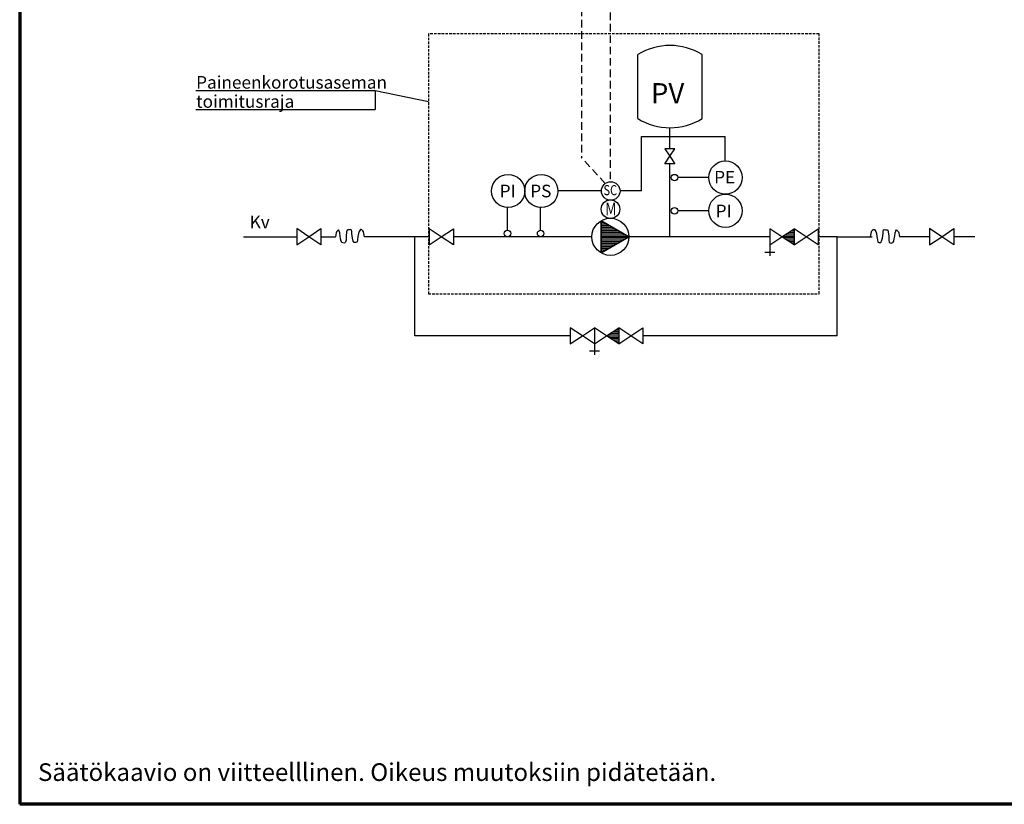
# Model space of a CAD drawing. Units: millimetres. Extents: x 5508 to 5909, y -7 to 276.
# Drawn here: x 5508 to 5703, y -7 to 148 of the extents above; entities that cross this region are included whole.
import ezdxf
from ezdxf.enums import TextEntityAlignment as Align

# ---------------------------------------------------------------- set-up
doc = ezdxf.new("R2010")
doc.units = ezdxf.units.MM
doc.header["$MEASUREMENT"] = 0
doc.linetypes.add('DASHED', pattern=[0.75, 0.5, -0.25])
doc.layers.get('0').update_dxf_attribs({"lineweight": 35})
for name, color, linetype, lineweight in [('12', 7, 'Continuous', 35), ('5', 7, 'Continuous', 35), ('ANTURI', 7, 'Continuous', 35), ('FRAME 200', 7, 'Continuous', 35), ('KV', 7, 'Continuous', 35), ('SIIRIN', 7, 'Continuous', 35), ('SULUT', 7, 'Continuous', 35), ('SÄHKÖ', 7, 'Continuous', 35), ('TEXT', 7, 'Continuous', 35)]:
    doc.layers.add(name, color=color, linetype=linetype, lineweight=lineweight)
doc.styles.add('Arial', font='ARIAL.TTF')

# ---------------------------------------------------------------- blocks, each defined once
blk = doc.blocks.new('MACRO_7_b1813f9c-639e-41d7-a825-520162aaac94')
at = {"layer": 'ANTURI', "color": 7, "linetype": 'Continuous', "lineweight": 25}
for centre, radius in [((5604.37, 114.23), 3.29), ((5610.94, 114.23), 3.29), ((5604.23, 105.81), 0.645), ((5610.81, 105.81), 0.645)]:
    blk.add_circle(centre, radius, dxfattribs=at)
at = {"layer": 'SÄHKÖ', "color": 7, "linetype": 'Continuous', "lineweight": 25, "ltscale": 3}
for p, q in [((5622.81, 114.28), (5614.23, 114.28)), ((5604.23, 106.46), (5604.23, 110.95)), ((5610.81, 106.46), (5610.81, 110.95))]:
    blk.add_line(p, q, dxfattribs=at)
blk = doc.blocks.new('MACRO_10_defd94ed-d21c-429f-9c9a-0cbbd88bd146')
at = {"layer": 'SULUT', "color": 7, "linetype": 'Continuous', "lineweight": 9}
for p, q in [((5626.28, 86), (5624.53, 86)), ((5626.28, 86.25), (5624.91, 86.25)), ((5626.28, 86.5), (5625.28, 86.5)), ((5626.28, 86.75), (5625.66, 86.75)), ((5626.28, 87), (5626.03, 87)), ((5626.28, 85.5), (5623.97, 85.5)), ((5626.28, 85.75), (5624.16, 85.75)), ((5626.28, 85.25), (5624.34, 85.25)), ((5626.28, 85), (5624.72, 85)), ((5626.28, 84.75), (5625.09, 84.75)), ((5626.28, 84.5), (5625.47, 84.5)), ((5626.28, 84.25), (5625.84, 84.25)), ((5626.28, 84), (5626.22, 84))]:
    blk.add_line(p, q, dxfattribs=at)
blk = doc.blocks.new('MACRO_11_67db8453-5711-442c-871d-f2d8e5fd06c4')
at = {"layer": '12', "color": 7, "linetype": 'Continuous', "lineweight": 9}
for p, q in [((5622.91, 108.25), (5622.77, 108.25)), ((5623.34, 108), (5622.77, 108)), ((5623.78, 107.75), (5622.77, 107.75)), ((5624.21, 107.5), (5622.77, 107.5)), ((5624.64, 107.25), (5622.77, 107.25)), ((5625.08, 107), (5622.77, 107)), ((5625.51, 106.75), (5622.77, 106.75)), ((5625.94, 106.5), (5622.77, 106.5)), ((5626.37, 106.25), (5622.77, 106.25)), ((5626.81, 106), (5622.77, 106)), ((5627.24, 105.75), (5622.77, 105.75)), ((5627.67, 105.5), (5622.77, 105.5)), ((5628.11, 105.25), (5622.77, 105.25)), ((5628.03, 105), (5622.77, 105)), ((5627.6, 104.75), (5622.77, 104.75)), ((5627.16, 104.5), (5622.77, 104.5)), ((5626.73, 104.25), (5622.77, 104.25)), ((5626.3, 104), (5622.77, 104)), ((5625.87, 103.75), (5622.77, 103.75)), ((5625.43, 103.5), (5622.77, 103.5)), ((5625, 103.25), (5622.77, 103.25)), ((5624.57, 103), (5622.77, 103)), ((5624.13, 102.75), (5622.77, 102.75)), ((5623.7, 102.5), (5622.77, 102.5)), ((5623.27, 102.25), (5622.77, 102.25)), ((5622.83, 102), (5622.77, 102))]:
    blk.add_line(p, q, dxfattribs=at)
blk = doc.blocks.new('MACRO_12_a769bc26-a06b-49b5-85f4-e0817d812892')
at = {"layer": 'SULUT', "color": 7, "linetype": 'Continuous', "lineweight": 9}
for p, q in [((5661.01, 105.5), (5659.11, 105.5)), ((5661.01, 105.75), (5659.49, 105.75)), ((5661.01, 106), (5659.86, 106)), ((5661.01, 106.25), (5660.24, 106.25)), ((5661.01, 106.5), (5660.61, 106.5)), ((5661.01, 106.75), (5660.99, 106.75)), ((5661.01, 105.25), (5658.74, 105.25)), ((5661.01, 105), (5658.86, 105)), ((5661.01, 104.75), (5659.23, 104.75)), ((5661.01, 104.5), (5659.61, 104.5)), ((5661.01, 104.25), (5659.98, 104.25)), ((5661.01, 104), (5660.36, 104)), ((5661.01, 103.75), (5660.73, 103.75))]:
    blk.add_line(p, q, dxfattribs=at)
blk = doc.blocks.new('MACRO_14_3c48e14e-d26d-4c2f-8d9d-45980a123b22')
at = {"layer": 'FRAME 200', "color": 7, "linetype": 'Continuous', "lineweight": 70, "ltscale": 3}
for p in [(-739.06, 295.37), (-145.06, -124.63)]:
    blk.add_line(p, (-739.06, -124.63), dxfattribs=at)

msp = doc.modelspace()

# ---------------------------------------------------------------- linework, layer by layer
at = {"color": 7, "linetype": 'Continuous', "lineweight": 25}
for p, q in [((5542.52, 134.12), (5578.04, 134.12)), ((5578.04, 134.12), (5588.62, 131.93)), ((5578.04, 134.12), (5578.04, 130.35)), ((5542.52, 130.35), (5578.04, 130.35))]:
    msp.add_line(p, q, dxfattribs=at)
at = {"layer": '12', "color": 7, "linetype": 'Continuous', "lineweight": 25}
for points in [[(5622.77, 101.96), (5622.77, 108.33), (5628.28, 105.15)], [(5628.31, 105.16), (5622.79, 108.35), (5622.79, 101.98)]]:
    msp.add_lwpolyline(points, close=True, dxfattribs=at)
msp.add_circle((5624.63, 105.16), 3.68, dxfattribs=at)
at = {"layer": '5', "color": 7, "linetype": 'Continuous', "lineweight": 25}
for centre in [(5624.69, 114.24), (5624.64, 110.63)]:
    msp.add_circle(centre, 1.84, dxfattribs=at)
at = {"layer": 'ANTURI', "color": 7, "linetype": 'Continuous', "lineweight": 25}
for p, q in [((5644.12, 116.89), (5637.96, 116.89)), ((5644.12, 110.32), (5637.96, 110.32))]:
    msp.add_line(p, q, dxfattribs=at)
for centre, radius in [((5647.41, 116.89), 3.29), ((5637.32, 116.89), 0.645), ((5647.41, 110.32), 3.29), ((5637.32, 110.32), 0.645)]:
    msp.add_circle(centre, radius, dxfattribs=at)
at = {"layer": 'KV', "color": 7, "linetype": 'Continuous', "lineweight": 25}
for p, q in [((5636.42, 122.6), (5636.42, 126.77)), ((5636.42, 105.16), (5636.42, 119.6)), ((5551.99, 105.19), (5562.5, 105.19)), ((5567.3, 105.19), (5570.19, 105.19)), ((5588.72, 105.16), (5585.86, 105.16)), ((5620.96, 105.16), (5593.52, 105.16)), ((5656.21, 105.16), (5628.31, 105.16)), ((5669.51, 105.16), (5665.81, 105.16)), ((5687.86, 105.19), (5681.87, 105.19)), ((5696.83, 105.19), (5692.66, 105.19)), ((5616.68, 85.56), (5585.86, 85.56)), ((5669.51, 85.56), (5631.08, 85.56))]:
    msp.add_line(p, q, dxfattribs=at)
for points in [[(5575.91, 105.16), (5575.73, 106.12), (5575.62, 106.36), (5575.36, 106.59), (5575.23, 106.63), (5575.15, 106.59), (5574.99, 106.42), (5574.87, 106.23), (5574.75, 105.85), (5574.63, 105.22), (5574.51, 104.54), (5574.45, 104.18), (5574.41, 104.12), (5574.24, 104.06), (5574, 104.02), (5573.88, 104.06), (5573.71, 104.33), (5573.56, 104.9), (5573.44, 105.79), (5573.41, 106.24), (5573.31, 106.54), (5573.2, 106.6), (5572.93, 106.57), (5572.63, 106.54), (5572.51, 106.46), (5572.39, 106.15), (5572.3, 105.28), (5572.27, 104.51), (5572.19, 104.09), (5572.04, 103.94), (5571.8, 103.91), (5571.52, 104.01), (5571.41, 104.12), (5571.3, 104.33), (5571.2, 104.75), (5571.12, 105.26), (5571.03, 105.94), (5570.93, 106.27), (5570.9, 106.33), (5570.78, 106.54), (5570.69, 106.45), (5570.4, 106.18), (5570.31, 105.98), (5570.25, 105.55), (5570.19, 105.19)], [(5676.15, 105.16), (5676.33, 106.12), (5676.44, 106.36), (5676.7, 106.59), (5676.83, 106.63), (5676.91, 106.59), (5677.07, 106.42), (5677.19, 106.23), (5677.31, 105.85), (5677.43, 105.22), (5677.55, 104.54), (5677.61, 104.18), (5677.65, 104.12), (5677.82, 104.06), (5678.06, 104.02), (5678.17, 104.06), (5678.35, 104.33), (5678.5, 104.9), (5678.62, 105.79), (5678.65, 106.24), (5678.75, 106.54), (5678.86, 106.6), (5679.13, 106.57), (5679.43, 106.54), (5679.55, 106.46), (5679.67, 106.15), (5679.75, 105.28), (5679.78, 104.51), (5679.87, 104.09), (5680.02, 103.94), (5680.26, 103.91), (5680.54, 104.01), (5680.65, 104.12), (5680.75, 104.33), (5680.86, 104.75), (5680.94, 105.26), (5681.03, 105.94), (5681.13, 106.27), (5681.16, 106.33), (5681.28, 106.54), (5681.36, 106.45), (5681.66, 106.18), (5681.75, 105.98), (5681.81, 105.55), (5681.87, 105.19)], [(5585.86, 85.56), (5585.86, 105.16), (5575.9, 105.16)], [(5669.51, 85.56), (5669.51, 105.16), (5676.47, 105.16)]]:
    msp.add_lwpolyline(points, dxfattribs=at)
at = {"layer": 'SIIRIN', "color": 7, "linetype": 'Continuous', "lineweight": 25}
for p, q in [((5630.04, 128.58), (5630.04, 141.24)), ((5642.81, 128.58), (5642.81, 141.24))]:
    msp.add_line(p, q, dxfattribs=at)
for centre, start, end in [((5636.42, 130.88), 58.3601, 121.6399), ((5636.42, 138.94), 238.3601, 301.6399)]:
    msp.add_arc(centre, 12.17, start, end, dxfattribs=at)
at = {"layer": 'SULUT', "color": 7, "linetype": 'Continuous', "lineweight": 25}
for p, q in [((5637.42, 122.6), (5635.42, 122.6)), ((5635.42, 122.6), (5636.42, 121.1)), ((5635.42, 119.6), (5636.42, 121.1)), ((5636.42, 121.1), (5637.42, 122.6)), ((5636.42, 121.1), (5637.42, 119.6)), ((5637.42, 119.6), (5635.42, 119.6)), ((5564.9, 105.19), (5562.5, 106.79)), ((5562.5, 106.79), (5562.5, 103.59)), ((5564.9, 105.19), (5567.3, 106.79)), ((5567.3, 106.79), (5567.3, 103.59)), ((5567.3, 106.79), (5567.3, 103.59)), ((5567.3, 106.79), (5567.3, 103.59)), ((5591.12, 105.16), (5588.72, 106.76)), ((5588.72, 106.76), (5588.72, 103.56)), ((5591.12, 105.16), (5593.52, 106.76)), ((5593.52, 106.76), (5593.52, 103.56)), ((5593.52, 106.76), (5593.52, 103.56)), ((5593.52, 106.76), (5593.52, 103.56)), ((5656.21, 106.76), (5656.21, 103.56)), ((5658.61, 105.16), (5656.21, 106.76)), ((5658.61, 105.16), (5661.01, 106.76)), ((5661.01, 106.76), (5661.01, 103.56)), ((5661.01, 106.76), (5661.01, 103.56)), ((5663.41, 105.16), (5661.01, 106.76)), ((5661.01, 106.76), (5661.01, 103.56)), ((5663.41, 105.16), (5665.81, 106.76)), ((5665.81, 106.76), (5665.81, 103.56)), ((5690.26, 105.19), (5687.86, 106.79)), ((5687.86, 106.79), (5687.86, 103.59)), ((5690.26, 105.19), (5692.66, 106.79)), ((5692.66, 106.79), (5692.66, 103.59)), ((5692.66, 106.79), (5692.66, 103.59)), ((5692.66, 106.79), (5692.66, 103.59)), ((5562.5, 103.59), (5564.9, 105.19)), ((5567.3, 103.59), (5564.9, 105.19)), ((5588.72, 103.56), (5591.12, 105.16)), ((5593.52, 103.56), (5591.12, 105.16)), ((5656.21, 103.56), (5658.61, 105.16)), ((5656.21, 103.56), (5656.21, 101.38)), ((5661.01, 103.56), (5658.61, 105.16)), ((5661.01, 103.56), (5663.41, 105.16)), ((5665.81, 103.56), (5663.41, 105.16)), ((5687.86, 103.59), (5690.26, 105.19)), ((5692.66, 103.59), (5690.26, 105.19)), ((5655.23, 102.15), (5657.19, 102.15)), ((5619.08, 85.56), (5616.68, 87.16)), ((5616.68, 87.16), (5616.68, 83.96)), ((5619.08, 85.56), (5621.48, 87.16)), ((5621.48, 87.16), (5621.48, 83.96)), ((5621.48, 87.16), (5621.48, 83.96)), ((5621.48, 87.16), (5621.48, 83.96)), ((5623.88, 85.56), (5621.48, 87.16)), ((5623.88, 85.56), (5626.28, 87.16)), ((5626.28, 87.16), (5626.28, 83.96)), ((5626.28, 87.16), (5626.28, 83.96)), ((5628.68, 85.56), (5626.28, 87.16)), ((5626.28, 87.16), (5626.28, 83.96)), ((5628.68, 85.56), (5631.08, 87.16)), ((5631.08, 87.16), (5631.08, 83.96)), ((5616.68, 83.96), (5619.08, 85.56)), ((5621.48, 83.96), (5619.08, 85.56)), ((5621.48, 83.96), (5623.88, 85.56)), ((5621.48, 83.96), (5621.48, 81.78)), ((5626.28, 83.96), (5623.88, 85.56)), ((5626.28, 83.96), (5628.68, 85.56)), ((5631.08, 83.96), (5628.68, 85.56)), ((5620.5, 82.55), (5622.46, 82.55))]:
    msp.add_line(p, q, dxfattribs=at)
for points in [[(5661.01, 103.56), (5658.61, 105.16), (5661.01, 106.76)], [(5626.28, 83.96), (5623.88, 85.56), (5626.28, 87.16)]]:
    msp.add_lwpolyline(points, close=True, dxfattribs=at)
at = {"layer": 'SÄHKÖ', "color": 7, "linetype": 'DASHED', "lineweight": 25, "ltscale": 3}
for p, q in [((5618.88, 226.88), (5618.88, 120.92)), ((5624.6, 212.56), (5624.6, 116.08)), ((5623.6, 115.72), (5618.88, 120.92))]:
    msp.add_line(p, q, dxfattribs=at)
at = {"layer": 'SÄHKÖ', "color": 7, "linetype": 'Continuous', "lineweight": 25}
for p, q in [((5630.76, 125), (5647.38, 125)), ((5647.38, 120.17), (5647.38, 125)), ((5630.82, 114.24), (5626.52, 114.24))]:
    msp.add_line(p, q, dxfattribs=at)
at = {"layer": 'SÄHKÖ', "color": 7, "linetype": 'Continuous', "lineweight": 25, "ltscale": 3}
msp.add_line((5630.82, 114.24), (5630.82, 125), dxfattribs=at)
at = {"layer": 'TEXT', "color": 7, "linetype": 'DASHED', "lineweight": 25}
msp.add_lwpolyline([(5588.58, 93.88), (5665.95, 93.88), (5665.95, 145.33), (5588.58, 145.33)], close=True, dxfattribs=at)

# ---------------------------------------------------------------- block references
at = {"color": 7, "linetype": 'ByBlock', "xscale": 0.6734006734006734, "yscale": 0.6734006734006734}
msp.add_blockref('MACRO_14_3c48e14e-d26d-4c2f-8d9d-45980a123b22', (6005.31, 76.71), dxfattribs=at)
at = {"color": 7, "linetype": 'ByBlock'}
msp.add_blockref('MACRO_7_b1813f9c-639e-41d7-a825-520162aaac94', (0, 0), dxfattribs=at)
at = {"layer": '12', "color": 7, "linetype": 'ByBlock'}
msp.add_blockref('MACRO_11_67db8453-5711-442c-871d-f2d8e5fd06c4', (0, 0), dxfattribs=at)
at = {"layer": 'SULUT', "color": 7, "linetype": 'ByBlock'}
for name in ['MACRO_12_a769bc26-a06b-49b5-85f4-e0817d812892', 'MACRO_10_defd94ed-d21c-429f-9c9a-0cbbd88bd146']:
    msp.add_blockref(name, (0, 0), dxfattribs=at)

# ---------------------------------------------------------------- texts
at = {"color": 7, "lineweight": 25, "style": 'Arial'}
msp.add_text('  Säätökaavio on viitteelllinen. Oikeus muutoksiin pidätetään.', height=3.5, dxfattribs=at).set_placement((5509.11, -3.69), align=Align.BOTTOM_LEFT)
at = {"layer": '5', "color": 7, "lineweight": 25, "style": 'Arial', "width": 0.8}
for s, height, p in [('SC', 2, (5623.26, 112.78)), ('M', 2.5, (5623.61, 108.66))]:
    msp.add_text(s, height=height, dxfattribs=at).set_placement(p, align=Align.BOTTOM_LEFT)
at = {"layer": 'ANTURI', "color": 7, "lineweight": 25, "style": 'Arial'}
for s, p in [('PE', (5645.18, 114.94)), ('PI', (5602.7, 112.2)), ('PS', (5608.75, 112.2)), ('PI', (5645.47, 108.25))]:
    msp.add_text(s, height=2.5, dxfattribs=at).set_placement(p, align=Align.BOTTOM_LEFT)
at = {"layer": 'SIIRIN', "color": 7, "lineweight": 25, "style": 'Arial'}
for s, p in [('Paineenkorotusaseman', (5542.57, 133.72)), ('toimitusraja', (5542.57, 129.94))]:
    msp.add_text(s, height=2.5, dxfattribs=at).set_placement(p, align=Align.BOTTOM_LEFT)
at = {"layer": 'TEXT', "color": 7, "lineweight": 25, "style": 'Arial'}
for s, height, p in [('PV', 4, (5632.66, 130.35)), ('Kv', 2.5, (5553.18, 106.08))]:
    msp.add_text(s, height=height, dxfattribs=at).set_placement(p, align=Align.BOTTOM_LEFT)

doc.saveas('drawing.dxf')
